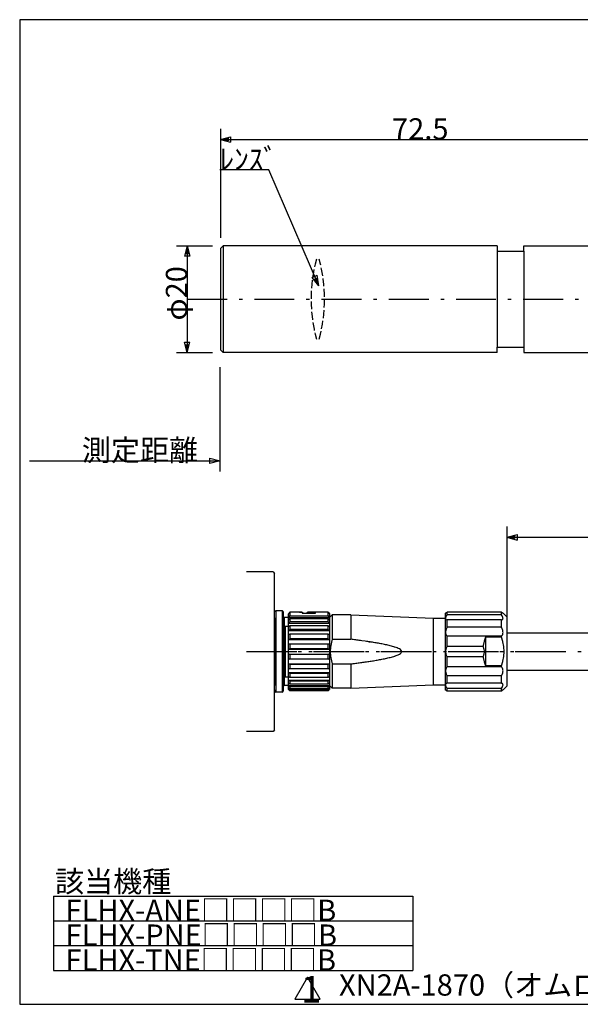
# Model space of a CAD drawing. Extents: x 10 to 323, y 7 to 195.
# Drawn here: x 10 to 115, y 10 to 195 of the extents above; entities that cross this region are included whole.
import ezdxf

# ---------------------------------------------------------------- set-up
doc = ezdxf.new("R2010")
doc.units = 0
doc.header["$LTSCALE"] = 0.25
doc.linetypes.add('DASHDOT', pattern=[50.5, 30, -9, 2.5, -9])
doc.linetypes.add('DOT', pattern=[8, 6, -2])
for name, color, linetype in [('1', 7, 'CONTINUOUS'), ('10', 3, 'CONTINUOUS'), ('2', 134, 'CONTINUOUS'), ('3', 214, 'CONTINUOUS'), ('5', 94, 'CONTINUOUS')]:
    doc.layers.add(name, color=color, linetype=linetype)
doc.styles.add('KANJI', font='TXT', dxfattribs={"bigfont": 'BIGFONT'})
doc.dimstyles.get("Standard").update_dxf_attribs({"dimtxt": 2.5, "dimasz": 2.5, "dimexe": 1.25, "dimexo": 0.625, "dimtad": 1, "dimcen": 2.5, "dimazin": 3, "dimtfac": 1, "dimtmove": 0, "dimatfit": 3})

# ---------------------------------------------------------------- blocks, each defined once
blk = doc.blocks.new('*D12')
at = {"layer": '2', "color": 134, "linetype": 'CONTINUOUS'}
for p, q in [((39.45531, 152.482626), (46.189346, 152.482626)), ((41.45531, 152.482626), (40.937672, 150.550774)), ((41.45531, 151.999663), (41.196491, 151.033737)), ((41.45531, 152.482626), (41.45531, 132.482626)), ((41.45531, 152.482626), (41.972948, 150.550774)), ((41.45531, 151.999663), (41.714129, 151.033737)), ((41.972948, 150.550774), (40.937672, 150.550774)), ((41.714129, 151.033737), (41.196491, 151.033737)), ((41.45531, 132.482626), (40.937672, 134.414477)), ((40.937672, 134.414477), (41.972948, 134.414477)), ((41.45531, 132.965589), (41.196491, 133.931514)), ((41.196491, 133.931514), (41.714129, 133.931514)), ((41.45531, 132.482626), (41.972948, 134.414477)), ((41.45531, 132.965589), (41.714129, 133.931514)), ((39.45531, 132.482626), (46.189346, 132.482626))]:
    blk.add_line(p, q, dxfattribs=at)
at = {"layer": '2', "color": 134, "linetype": 'CONTINUOUS', "style": 'KANJI', "oblique": 30}
blk.add_text('φ20', height=4, rotation=90, dxfattribs=at).set_placement((41.45531, 138.482626))
blk = doc.blocks.new('*D13')
at = {"layer": '2', "color": 134, "linetype": 'CONTINUOUS'}
for p, q in [((47.689346, 174.482626), (47.689346, 153.982612)), ((120.189346, 174.482626), (120.189346, 154.282612)), ((47.689346, 172.482626), (49.621198, 173.000264)), ((47.689346, 172.482626), (120.189346, 172.482626)), ((47.689346, 172.482626), (49.621198, 171.964988)), ((48.172309, 172.482626), (49.138235, 172.741445)), ((48.172309, 172.482626), (49.138235, 172.223807)), ((49.138235, 172.741445), (49.138235, 172.223807)), ((49.621198, 173.000264), (49.621198, 171.964988)), ((120.189346, 172.482626), (118.257494, 173.000264)), ((118.257494, 171.964988), (118.257494, 173.000264)), ((120.189346, 172.482626), (118.257494, 171.964988)), ((119.706383, 172.482626), (118.740457, 172.741445)), ((118.740457, 172.223807), (118.740457, 172.741445)), ((119.706383, 172.482626), (118.740457, 172.223807))]:
    blk.add_line(p, q, dxfattribs=at)
at = {"layer": '2', "color": 134, "linetype": 'CONTINUOUS', "style": 'KANJI', "oblique": 30}
blk.add_text('72.5', height=4, dxfattribs=at).set_placement((79.939346, 172.482626))
blk = doc.blocks.new('*D14')
at = {"layer": '3', "color": 134, "linetype": 'CONTINUOUS'}
for p, q in [((101.479717, 99.754434), (101.479717, 81.773556)), ((101.479717, 97.754434), (103.411569, 98.272072)), ((103.411569, 98.272072), (103.411569, 97.236796)), ((170.052043, 97.754434), (168.120191, 98.272072)), ((168.120191, 97.236796), (168.120191, 98.272072)), ((170.052043, 99.754434), (170.052043, 85.873587)), ((101.479717, 97.754434), (170.052043, 97.754434)), ((101.479717, 97.754434), (103.411569, 97.236796)), ((101.96268, 97.754434), (102.928606, 98.013253)), ((101.96268, 97.754434), (102.928606, 97.495615)), ((102.928606, 98.013253), (102.928606, 97.495615)), ((170.052043, 97.754434), (168.120191, 97.236796)), ((169.56908, 97.754434), (168.603154, 98.013253)), ((168.603154, 97.495615), (168.603154, 98.013253)), ((169.56908, 97.754434), (168.603154, 97.495615))]:
    blk.add_line(p, q, dxfattribs=at)
at = {"layer": '3', "color": 134, "linetype": 'CONTINUOUS', "style": 'KANJI', "oblique": 30}
blk.add_text('ｹｰﾌﾞﾙ長（標準2m）', height=4, dxfattribs=at).set_placement((118.76588, 97.754434))

msp = doc.modelspace()

# ---------------------------------------------------------------- linework, layer by layer
at = {"layer": '1', "color": 7, "linetype": 'CONTINUOUS'}
for p, q in [((47.689346, 151.982612), (48.189346, 152.482612)), ((47.689346, 151.982612), (47.689346, 132.982612)), ((99.689346, 152.482612), (48.189346, 152.482612)), ((48.189346, 152.482612), (48.189346, 132.482612)), ((104.689346, 152.482612), (119.989346, 152.482612)), ((99.689346, 151.482612), (99.689346, 133.482612)), ((104.689346, 151.482612), (104.689346, 133.482612)), ((47.689346, 132.982612), (48.189346, 132.482612)), ((99.689346, 132.482612), (48.189346, 132.482612)), ((104.689346, 132.482612), (119.989346, 132.482612)), ((57.579717, 91.273587), (52.579717, 91.273587)), ((57.579717, 91.273587), (57.879717, 90.973587)), ((57.879717, 61.573587), (57.879717, 90.973587)), ((57.579717, 61.273587), (52.579717, 61.273587)), ((57.879717, 61.573587), (57.579717, 61.273587))]:
    msp.add_line(p, q, dxfattribs=at)
at = {"layer": '1', "color": 3, "linetype": 'CONTINUOUS'}
for p, q in [((99.689346, 152.482612), (99.689346, 151.482612)), ((104.689346, 151.482612), (104.689346, 152.482612)), ((99.689346, 151.482612), (104.689346, 151.482612)), ((99.689346, 133.482612), (104.689346, 133.482612)), ((99.689346, 132.482612), (99.689346, 133.482612)), ((104.689346, 133.482612), (104.689346, 132.482612))]:
    msp.add_line(p, q, dxfattribs=at)
at = {"layer": '1', "color": 7, "linetype": 'DASHDOT'}
for p, q in [((41.45531, 142.482626), (219.909454, 142.482594)), ((52.579717, 76.273587), (109.199825, 76.273556))]:
    msp.add_line(p, q, dxfattribs=at)
at = {"layer": '1', "color": 2, "linetype": 'CONTINUOUS'}
for p, q in [((57.879717, 68.823587), (57.879717, 83.723587)), ((59.279717, 83.923587), (58.079717, 83.923587)), ((59.279717, 83.923587), (58.079717, 83.923587)), ((58.079717, 83.923587), (58.079717, 68.623587)), ((59.279717, 83.923587), (59.279717, 68.623587)), ((59.479717, 83.723587), (59.479717, 68.823587)), ((60.759717, 83.673587), (60.459717, 83.373587)), ((60.459717, 82.661075), (60.459717, 83.373587)), ((63.059717, 83.673587), (60.759717, 83.673587)), ((60.759717, 83.673587), (60.759717, 82.992962)), ((62.559717, 83.656676), (63.018131, 83.61126)), ((63.059717, 83.673587), (63.059717, 83.519966)), ((63.059717, 83.60425), (63.559717, 83.519966)), ((63.059717, 83.519966), (65.559717, 83.519966)), ((63.559717, 83.519966), (64.059717, 83.60425)), ((67.909717, 83.673587), (64.059717, 83.673587)), ((64.059717, 83.656676), (64.059717, 83.673587)), ((64.059717, 83.656676), (65.559717, 83.656676)), ((64.059717, 83.656676), (64.059717, 83.519966)), ((65.559717, 83.519966), (65.559717, 83.656676)), ((67.909717, 83.673587), (68.209717, 83.373587)), ((67.909717, 82.992962), (67.909717, 83.673587)), ((68.209717, 83.373587), (68.209717, 82.661075)), ((89.979717, 83.473587), (90.001205, 83.490248)), ((89.979717, 82.50897), (89.979717, 83.473587)), ((90.001205, 83.490248), (90.009583, 83.496757)), ((90.009583, 83.496757), (90.059236, 83.53549)), ((90.059236, 83.53549), (90.064906, 83.53993)), ((90.064906, 83.53993), (90.112736, 83.577521)), ((90.112736, 83.577521), (90.167722, 83.621039)), ((90.167722, 83.621039), (90.168756, 83.621861)), ((90.168756, 83.621861), (90.279717, 83.710684)), ((90.279717, 83.198965), (90.279717, 83.710684)), ((100.479717, 83.710684), (90.279717, 83.710684)), ((100.479717, 83.198965), (100.479717, 83.710684)), ((100.479717, 83.710684), (100.590664, 83.621872)), ((100.590664, 83.621872), (100.620037, 83.598581)), ((100.620037, 83.598581), (100.681147, 83.550422)), ((100.681147, 83.550422), (100.694516, 83.539939)), ((100.694516, 83.539939), (100.758239, 83.49024)), ((100.758239, 83.49024), (100.779717, 83.473587)), ((100.779717, 83.473587), (101.479717, 82.773587)), ((100.779717, 83.473587), (101.479717, 82.773587)), ((59.679717, 82.673587), (59.679717, 69.873587)), ((60.459717, 82.673587), (59.679717, 82.673587)), ((60.459717, 82.673587), (59.679717, 82.673587)), ((60.459717, 82.661075), (60.609679, 82.82736)), ((60.459717, 82.169013), (60.459717, 82.661075)), ((60.459717, 82.661075), (68.209717, 82.661075)), ((60.609716, 82.288251), (60.459717, 82.169013)), ((60.459717, 81.621128), (60.459717, 82.169013)), ((60.459717, 81.621128), (60.609716, 81.740365)), ((60.459717, 80.944112), (60.459717, 81.621128)), ((60.459717, 81.621128), (68.209717, 81.621128)), ((60.609679, 82.82736), (60.759717, 82.992962)), ((60.759717, 82.407479), (60.609716, 82.288251)), ((60.609716, 81.740365), (60.759717, 81.859594)), ((60.759717, 82.992962), (67.909717, 82.992962)), ((60.759717, 82.407479), (60.759717, 81.859594)), ((67.909717, 82.407479), (60.759717, 82.407479)), ((67.909717, 81.859594), (60.759717, 81.859594)), ((67.909717, 82.992962), (68.059755, 82.82736)), ((68.059718, 82.288251), (67.909717, 82.407479)), ((67.909717, 81.859594), (67.909717, 82.407479)), ((67.909717, 81.859594), (68.059718, 81.740365)), ((68.209717, 82.169013), (68.059718, 82.288251)), ((68.059718, 81.740365), (68.209717, 81.621128)), ((68.059755, 82.82736), (68.209717, 82.661075)), ((68.709717, 83.173587), (68.209717, 82.673587)), ((68.709717, 83.173587), (68.209717, 82.673587)), ((68.209717, 82.661075), (68.209717, 82.169013)), ((68.209717, 82.169013), (68.209717, 81.621128)), ((68.209717, 81.621128), (68.209717, 80.944112)), ((72.209717, 83.173587), (68.709717, 83.173587)), ((72.209717, 83.173587), (68.709717, 83.173587)), ((68.709717, 83.173587), (68.709717, 78.588755)), ((72.209717, 83.173587), (87.709717, 82.523587)), ((72.209717, 83.173587), (87.709717, 82.523587)), ((72.209717, 83.173587), (72.209717, 78.588755)), ((87.709717, 82.523587), (89.979717, 82.523587)), ((87.709717, 82.523587), (89.979717, 82.523587)), ((87.709717, 70.023587), (87.709717, 82.523587)), ((89.995065, 82.630871), (89.979717, 82.50897)), ((89.979717, 82.50897), (89.980238, 82.488743)), ((89.979717, 79.873587), (89.979717, 82.50897)), ((89.980238, 82.488743), (90.00836, 82.375874)), ((90.052328, 82.799818), (89.995065, 82.630871)), ((90.00836, 82.375874), (90.024164, 82.349271)), ((90.024164, 82.349271), (90.078459, 82.29396)), ((90.059236, 82.815641), (90.052328, 82.799818)), ((90.112736, 82.925215), (90.059236, 82.815641)), ((90.078459, 82.29396), (90.112737, 82.272743)), ((90.150165, 82.993033), (90.112736, 82.925215)), ((90.112737, 82.272743), (90.167723, 82.250158)), ((90.167347, 83.022543), (90.150165, 82.993033)), ((90.167722, 83.023177), (90.167347, 83.022543)), ((90.223483, 83.1137), (90.167722, 83.023177)), ((90.167723, 82.250158), (90.188294, 82.24427)), ((90.188294, 82.24427), (90.279717, 82.229639)), ((90.279717, 83.198965), (90.223483, 83.1137)), ((100.479717, 83.198965), (90.279717, 83.198965)), ((100.479717, 82.229639), (90.279717, 82.229639)), ((90.279717, 80.831596), (90.279717, 82.229639)), ((100.609278, 82.993017), (100.479717, 83.198965)), ((100.479717, 82.229639), (100.571143, 82.244271)), ((100.479717, 80.831596), (100.479717, 82.229639)), ((100.571143, 82.244271), (100.609967, 82.256433)), ((100.609968, 82.991814), (100.609278, 82.993017)), ((100.609967, 82.256433), (100.667802, 82.284961)), ((100.667802, 82.884217), (100.609968, 82.991814)), ((100.707118, 82.79979), (100.667802, 82.884217)), ((100.667802, 82.284961), (100.680961, 82.29395)), ((100.680961, 82.29395), (100.751084, 82.375895)), ((100.7177, 82.774447), (100.707118, 82.79979)), ((100.75578, 82.664346), (100.7177, 82.774447)), ((100.751084, 82.375895), (100.755782, 82.385749)), ((100.764376, 82.630842), (100.75578, 82.664346)), ((100.755782, 82.385749), (100.776944, 82.463362)), ((100.779717, 82.508992), (100.764376, 82.630842)), ((100.776944, 82.463362), (100.779198, 82.488783)), ((100.779198, 82.488783), (100.779717, 82.508992)), ((101.479717, 82.773587), (101.479717, 69.773587)), ((59.779648, 80.9031), (59.679717, 80.786693)), ((59.679717, 71.698587), (59.679717, 80.786693)), ((59.879717, 81.016806), (59.779648, 80.9031)), ((60.459717, 81.016806), (59.879717, 81.016806)), ((59.879717, 81.016806), (59.879717, 71.498587)), ((60.609716, 81.035606), (60.459717, 80.944112)), ((60.459717, 80.230094), (60.459717, 80.944112)), ((60.459717, 80.230094), (60.609716, 80.321588)), ((60.459717, 79.400923), (60.459717, 80.230094)), ((60.459717, 80.230094), (68.209717, 80.230094)), ((60.759717, 81.127094), (60.609716, 81.035606)), ((60.609716, 80.321588), (60.759717, 80.413076)), ((60.759717, 81.127094), (60.759717, 80.413076)), ((67.909717, 81.127094), (60.759717, 81.127094)), ((67.909717, 80.413076), (60.759717, 80.413076)), ((67.909717, 80.413076), (67.909717, 81.127094)), ((68.059718, 81.035606), (67.909717, 81.127094)), ((67.909717, 80.413076), (68.059718, 80.321588)), ((68.209717, 80.944112), (68.059718, 81.035606)), ((68.059718, 80.321588), (68.209717, 80.230094)), ((68.209717, 80.944112), (68.209717, 80.230094)), ((68.209717, 80.230094), (68.209717, 79.400923)), ((89.985107, 79.99029), (89.979717, 79.873587)), ((89.979717, 79.873587), (89.985107, 79.761059)), ((89.979717, 76.273587), (89.979717, 79.873587)), ((90.024172, 80.219261), (89.985107, 79.99029)), ((89.985107, 79.761059), (90.024172, 79.562437)), ((90.027877, 80.23404), (90.024172, 80.219261)), ((90.024172, 79.562437), (90.027877, 79.550544)), ((90.112021, 80.488834), (90.027877, 80.23404)), ((90.027877, 79.550544), (90.112023, 79.361708)), ((90.112736, 80.490611), (90.112021, 80.488834)), ((90.167722, 80.616767), (90.112736, 80.490611)), ((90.223483, 80.729093), (90.167722, 80.616767)), ((90.234763, 80.750409), (90.223483, 80.729093)), ((90.279717, 80.831596), (90.234763, 80.750409)), ((100.479717, 80.831596), (90.279717, 80.831596)), ((100.524669, 80.750412), (100.479717, 80.831596)), ((100.546736, 80.708314), (100.524669, 80.750412)), ((100.609968, 80.57693), (100.546736, 80.708314)), ((100.647437, 80.488773), (100.609968, 80.57693)), ((100.667802, 80.436216), (100.647437, 80.488773)), ((100.7177, 80.285187), (100.667802, 80.436216)), ((100.731557, 80.23404), (100.7177, 80.285187)), ((100.717702, 79.510211), (100.731557, 79.550544)), ((100.774337, 79.990182), (100.731557, 80.23404)), ((100.731557, 79.550544), (100.774337, 79.76116)), ((100.779717, 79.873592), (100.774337, 79.990182)), ((100.774337, 79.76116), (100.779717, 79.873592)), ((60.609716, 79.458438), (60.459717, 79.400923)), ((60.459717, 78.569431), (60.459717, 79.400923)), ((60.459717, 78.569431), (60.609716, 78.626946)), ((60.459717, 77.64461), (60.459717, 78.569431)), ((60.459717, 78.569431), (68.209717, 78.569431)), ((60.759717, 79.515949), (60.609716, 79.458438)), ((60.609716, 78.626946), (60.759717, 78.684458)), ((60.759717, 79.515949), (60.759717, 78.684458)), ((67.909717, 79.515949), (60.759717, 79.515949)), ((67.909717, 78.684458), (60.759717, 78.684458)), ((67.909717, 78.684458), (67.909717, 79.515949)), ((68.059718, 79.458438), (67.909717, 79.515949)), ((67.909717, 78.684458), (68.059718, 78.626946)), ((68.209717, 79.400923), (68.059718, 79.458438)), ((68.059718, 78.626946), (68.209717, 78.569431)), ((68.209717, 79.400923), (68.209717, 78.569431)), ((68.209717, 78.569431), (68.209717, 77.64461)), ((68.539042, 78.015371), (68.365806, 77.129332)), ((68.709717, 78.588755), (68.539042, 78.015371)), ((68.709717, 78.588755), (72.209717, 78.588755)), ((72.435138, 78.560427), (72.209717, 78.588755)), ((72.660519, 78.531789), (72.435138, 78.560427)), ((72.885859, 78.502828), (72.660519, 78.531789)), ((73.111156, 78.473532), (72.885859, 78.502828)), ((73.336407, 78.443888), (73.111156, 78.473532)), ((73.561611, 78.413882), (73.336407, 78.443888)), ((73.786764, 78.383497), (73.561611, 78.413882)), ((74.011863, 78.35272), (73.786764, 78.383497)), ((74.236906, 78.321531), (74.011863, 78.35272)), ((74.911042, 78.22113), (74.236906, 78.321531)), ((75.135961, 78.189061), (74.911042, 78.22113)), ((75.360813, 78.156522), (75.135961, 78.189061)), ((75.585593, 78.123487), (75.360813, 78.156522)), ((75.810296, 78.089932), (75.585593, 78.123487)), ((75.810296, 78.089932), (75.585764, 78.124612)), ((75.585764, 78.124612), (75.810296, 78.089932)), ((76.034733, 78.054642), (75.810296, 78.089932)), ((76.259068, 78.018706), (76.034733, 78.054642)), ((76.280574, 78.015224), (76.259068, 78.018706)), ((76.483292, 77.982083), (76.280574, 78.015224)), ((76.707396, 77.944732), (76.483292, 77.982083)), ((76.931368, 77.906603), (76.707396, 77.944732)), ((77.155198, 77.867643), (76.931368, 77.906603)), ((77.378872, 77.827791), (77.155198, 77.867643)), ((77.602372, 77.786981), (77.378872, 77.827791)), ((77.825681, 77.745134), (77.602372, 77.786981)), ((78.048777, 77.702166), (77.825681, 77.745134)), ((78.271634, 77.657976), (78.048777, 77.702166)), ((90.112023, 79.361708), (90.112737, 79.360494)), ((90.112737, 79.360494), (90.167723, 79.277858)), ((90.167723, 79.277858), (90.223483, 79.209997)), ((90.223483, 79.209997), (90.234763, 79.197717)), ((90.234763, 79.197717), (90.279717, 79.152675)), ((100.479717, 79.152675), (90.279717, 79.152675)), ((90.279717, 77.242912), (90.279717, 79.152675)), ((97.235275, 78.214736), (97.066268, 77.409719)), ((97.479717, 78.96617), (97.235275, 78.214736)), ((97.479717, 78.96617), (97.479717, 73.581005)), ((100.479717, 78.96617), (97.479717, 78.96617)), ((100.479717, 79.152675), (100.524669, 79.197716)), ((100.479717, 78.96617), (100.479717, 79.152675)), ((100.732781, 78.149239), (100.479717, 78.96617)), ((100.524669, 79.197716), (100.546736, 79.222151)), ((100.546736, 79.222151), (100.609967, 79.303212)), ((100.609967, 79.303212), (100.647437, 79.361752)), ((100.647437, 79.361752), (100.667802, 79.398275)), ((100.667802, 79.398275), (100.717702, 79.510211)), ((100.744262, 78.10438), (100.732781, 78.149239)), ((100.918412, 77.20204), (100.744262, 78.10438)), ((60.609716, 77.664228), (60.459717, 77.64461)), ((60.459717, 76.75231), (60.459717, 77.64461)), ((60.459717, 76.75231), (60.609716, 76.771927)), ((60.459717, 76.273587), (60.459717, 76.75231)), ((60.459717, 76.75231), (68.209717, 76.75231)), ((60.459717, 75.794865), (60.459717, 76.273587)), ((60.759717, 77.683844), (60.609716, 77.664228)), ((60.609716, 76.771927), (60.759717, 76.791543)), ((60.759717, 77.683844), (60.759717, 76.791543)), ((67.909717, 77.683844), (60.759717, 77.683844)), ((67.909717, 76.791543), (60.759717, 76.791543)), ((68.059718, 77.664228), (67.909717, 77.683844)), ((67.909717, 76.791543), (67.909717, 77.683844)), ((67.909717, 76.791543), (68.059718, 76.771927)), ((68.209717, 77.64461), (68.059718, 77.664228)), ((68.059718, 76.771927), (68.209717, 76.75231)), ((68.209717, 77.64461), (68.209717, 76.75231)), ((68.209717, 76.75231), (68.209717, 76.273587)), ((68.209717, 76.273587), (68.209717, 75.794865)), ((68.365806, 77.129332), (68.309717, 76.273622)), ((68.309717, 76.273622), (68.365806, 75.417843)), ((78.494223, 77.612449), (78.271634, 77.657976)), ((78.716506, 77.565452), (78.494223, 77.612449)), ((78.938439, 77.516827), (78.716506, 77.565452)), ((79.159967, 77.466388), (78.938439, 77.516827)), ((79.381022, 77.41391), (79.159967, 77.466388)), ((79.601515, 77.35912), (79.381022, 77.41391)), ((79.821333, 77.301678), (79.601515, 77.35912)), ((80.040323, 77.241154), (79.821333, 77.301678)), ((80.258275, 77.176993), (80.040323, 77.241154)), ((80.410669, 77.129335), (80.258275, 77.176993)), ((80.474889, 77.108452), (80.410669, 77.129335)), ((80.689719, 77.034508), (80.474889, 77.108452)), ((80.902054, 76.953685), (80.689719, 77.034508)), ((81.110673, 76.863722), (80.902054, 76.953685)), ((81.313226, 76.760878), (81.110673, 76.863722)), ((81.504375, 76.638303), (81.313226, 76.760878)), ((81.313226, 75.786296), (81.504374, 75.908872)), ((81.504374, 75.908872), (81.668461, 76.065092)), ((81.668461, 76.482081), (81.504375, 76.638303)), ((81.748178, 76.273585), (81.668461, 76.482081)), ((81.668461, 76.065092), (81.748178, 76.273585)), ((89.985107, 76.405934), (89.979717, 76.273587)), ((89.979717, 72.673587), (89.979717, 76.273587)), ((89.979717, 76.273587), (89.985107, 76.14124)), ((90.024172, 76.652805), (89.985107, 76.405934)), ((89.985107, 76.14124), (90.024172, 75.894369)), ((90.027877, 76.668203), (90.024172, 76.652805)), ((90.024172, 75.894369), (90.027877, 75.878971)), ((90.112032, 76.924358), (90.027877, 76.668203)), ((90.027877, 75.878971), (90.112033, 75.622813)), ((90.112747, 76.926084), (90.112032, 76.924358)), ((90.167729, 77.046621), (90.112747, 76.926084)), ((90.223487, 77.150645), (90.167729, 77.046621)), ((90.234762, 77.170033), (90.223487, 77.150645)), ((90.279717, 77.242912), (90.234762, 77.170033)), ((97.04262, 77.242912), (90.279717, 77.242912)), ((97.066268, 77.409719), (97.04262, 77.242912)), ((97.078955, 77.170033), (97.04262, 77.242912)), ((97.176486, 76.924253), (97.078955, 77.170033)), ((97.190104, 76.880743), (97.176486, 76.924253)), ((97.239153, 76.684151), (97.190104, 76.880743)), ((97.190104, 75.666432), (97.239153, 75.863023)), ((97.242272, 76.668161), (97.239153, 76.684151)), ((97.239153, 75.863023), (97.242272, 75.879014)), ((97.275483, 76.405811), (97.242272, 76.668161)), ((97.242272, 75.879014), (97.275483, 76.141364)), ((97.275483, 76.141364), (97.275483, 76.405811)), ((100.919314, 77.195159), (100.918412, 77.20204)), ((100.919313, 75.352016), (100.979717, 76.273595)), ((100.979717, 76.273595), (100.919314, 77.195159)), ((59.661072, 75.443587), (59.679717, 75.443587)), ((59.661123, 75.445863), (59.679717, 75.445863)), ((60.459717, 74.902564), (60.459717, 75.794865)), ((60.459717, 75.794865), (68.209717, 75.794865)), ((60.609716, 75.775247), (60.459717, 75.794865)), ((60.459717, 73.977743), (60.459717, 74.902564)), ((60.459717, 74.902564), (60.609716, 74.882947)), ((60.759717, 75.755631), (60.609716, 75.775247)), ((60.609716, 74.882947), (60.759717, 74.863331)), ((60.759717, 75.755631), (60.759717, 74.863331)), ((67.909717, 75.755631), (60.759717, 75.755631)), ((67.909717, 74.863331), (60.759717, 74.863331)), ((68.059718, 75.775247), (67.909717, 75.755631)), ((67.909717, 74.863331), (67.909717, 75.755631)), ((67.909717, 74.863331), (68.059718, 74.882947)), ((68.209717, 75.794865), (68.059718, 75.775247)), ((68.059718, 74.882947), (68.209717, 74.902564)), ((68.209717, 75.794865), (68.209717, 74.902564)), ((68.209717, 74.902564), (68.209717, 73.977743)), ((68.365806, 75.417843), (68.539042, 74.531803)), ((68.539042, 74.531803), (68.709717, 73.95842)), ((72.435138, 73.986747), (72.660519, 74.015386)), ((72.660519, 74.015386), (72.885859, 74.044346)), ((72.885859, 74.044346), (73.111156, 74.073642)), ((73.111156, 74.073642), (73.336407, 74.103286)), ((73.336407, 74.103286), (73.561611, 74.133293)), ((73.561611, 74.133293), (73.786764, 74.163677)), ((73.786764, 74.163677), (74.011863, 74.194455)), ((74.011863, 74.194455), (74.236906, 74.225644)), ((74.236906, 74.225644), (74.461889, 74.257262)), ((74.461889, 74.257262), (74.686809, 74.289331)), ((74.686809, 74.289331), (74.911661, 74.321871)), ((74.911661, 74.321871), (75.13644, 74.354905)), ((75.13644, 74.354905), (75.361143, 74.38846)), ((75.361143, 74.38846), (75.585764, 74.422562)), ((75.585764, 74.422562), (75.810296, 74.457242)), ((75.810296, 74.457242), (76.034733, 74.492532)), ((76.034733, 74.492532), (76.259068, 74.528469)), ((76.259068, 74.528469), (76.280574, 74.53195)), ((76.280574, 74.53195), (76.483292, 74.565091)), ((76.483292, 74.565091), (76.707396, 74.602442)), ((76.707396, 74.602442), (76.931368, 74.640571)), ((76.931368, 74.640571), (77.155199, 74.679531)), ((77.155199, 74.679531), (77.378872, 74.719383)), ((77.378872, 74.719383), (77.602372, 74.760194)), ((77.602372, 74.760194), (77.825681, 74.80204)), ((77.825681, 74.80204), (78.048777, 74.845008)), ((78.048777, 74.845008), (78.271635, 74.889198)), ((78.271635, 74.889198), (78.494223, 74.934725)), ((78.494223, 74.934725), (78.716506, 74.981723)), ((78.716506, 74.981723), (78.938439, 75.030348)), ((78.938439, 75.030348), (79.159967, 75.080787)), ((79.159967, 75.080787), (79.381022, 75.133264)), ((79.381022, 75.133264), (79.601515, 75.188054)), ((79.601515, 75.188054), (79.821333, 75.245496)), ((79.821333, 75.245496), (80.040323, 75.30602)), ((80.040323, 75.30602), (80.258275, 75.370182)), ((80.258275, 75.370182), (80.410669, 75.417839)), ((80.410669, 75.417839), (80.47489, 75.438722)), ((80.47489, 75.438722), (80.68972, 75.512666)), ((80.68972, 75.512666), (80.902054, 75.593489)), ((80.902054, 75.593489), (81.110673, 75.683453)), ((81.110673, 75.683453), (81.313226, 75.786296)), ((90.112033, 75.622813), (90.112748, 75.621086)), ((90.112748, 75.621086), (90.16773, 75.500551)), ((90.16773, 75.500551), (90.223487, 75.396529)), ((90.223487, 75.396529), (90.234762, 75.377141)), ((90.234762, 75.377141), (90.279717, 75.304262)), ((90.279717, 73.394499), (90.279717, 75.304262)), ((97.04262, 75.304262), (90.279717, 75.304262)), ((97.04262, 75.304262), (97.078955, 75.377141)), ((97.04262, 75.304262), (97.066268, 75.137456)), ((97.066268, 75.137456), (97.235275, 74.332438)), ((97.078955, 75.377141), (97.176486, 75.622921)), ((97.176486, 75.622921), (97.190104, 75.666432)), ((97.235275, 74.332438), (97.479717, 73.581005)), ((100.479717, 73.581005), (100.732781, 74.397936)), ((100.732781, 74.397936), (100.744262, 74.442794)), ((100.744262, 74.442794), (100.918412, 75.345136)), ((100.918412, 75.345136), (100.919313, 75.352016)), ((59.477917, 73.886658), (59.48002, 73.886658)), ((59.477917, 73.880863), (59.480007, 73.880863)), ((59.477917, 73.802447), (59.479836, 73.802447)), ((60.459717, 73.146252), (60.459717, 73.977743)), ((60.609716, 73.920228), (60.459717, 73.977743)), ((60.459717, 73.977743), (68.209717, 73.977743)), ((60.459717, 72.31708), (60.459717, 73.146252)), ((60.459717, 73.146252), (60.609716, 73.088736)), ((60.459717, 71.603062), (60.459717, 72.31708)), ((60.459717, 72.31708), (68.209717, 72.31708)), ((60.609716, 72.225586), (60.459717, 72.31708)), ((60.759717, 73.862716), (60.609716, 73.920228)), ((60.609716, 73.088736), (60.759717, 73.031225)), ((60.759717, 72.134099), (60.609716, 72.225586)), ((60.759717, 73.862716), (60.759717, 73.031225)), ((67.909717, 73.862716), (60.759717, 73.862716)), ((67.909717, 73.031225), (60.759717, 73.031225)), ((68.059718, 73.920228), (67.909717, 73.862716)), ((67.909717, 73.031225), (67.909717, 73.862716)), ((67.909717, 73.031225), (68.059718, 73.088736)), ((68.059718, 72.225586), (67.909717, 72.134099)), ((68.209717, 73.977743), (68.059718, 73.920228)), ((68.059718, 73.088736), (68.209717, 73.146252)), ((68.209717, 72.31708), (68.059718, 72.225586)), ((68.209717, 73.977743), (68.209717, 73.146252)), ((68.209717, 73.146252), (68.209717, 72.31708)), ((68.209717, 72.31708), (68.209717, 71.603062)), ((68.709717, 73.95842), (72.209717, 73.95842)), ((68.709717, 73.95842), (68.709717, 69.373587)), ((72.209717, 73.95842), (72.435138, 73.986747)), ((72.209717, 73.95842), (72.209717, 69.373587)), ((89.985107, 72.786116), (89.979717, 72.673587)), ((89.979717, 72.673587), (89.985107, 72.556884)), ((89.979717, 70.038204), (89.979717, 72.673587)), ((90.024172, 72.984737), (89.985107, 72.786116)), ((89.985107, 72.556884), (90.024172, 72.327914)), ((90.027877, 72.99663), (90.024172, 72.984737)), ((90.024172, 72.327914), (90.027877, 72.313134)), ((90.112021, 73.185464), (90.027877, 72.99663)), ((90.027877, 72.313134), (90.112023, 72.058337)), ((90.112736, 73.186677), (90.112021, 73.185464)), ((90.167722, 73.269314), (90.112736, 73.186677)), ((90.223483, 73.337177), (90.167722, 73.269314)), ((90.234763, 73.349457), (90.223483, 73.337177)), ((90.279717, 73.394499), (90.234763, 73.349457)), ((100.479717, 73.394499), (90.279717, 73.394499)), ((100.479717, 73.581005), (97.479717, 73.581005)), ((100.479717, 73.394499), (100.479717, 73.581005)), ((100.524669, 73.349459), (100.479717, 73.394499)), ((100.546736, 73.325023), (100.524669, 73.349459)), ((100.609968, 73.243962), (100.546736, 73.325023)), ((100.647437, 73.185422), (100.609968, 73.243962)), ((100.667802, 73.148899), (100.647437, 73.185422)), ((100.7177, 73.036967), (100.667802, 73.148899)), ((100.667802, 72.110958), (100.717702, 72.261993)), ((100.731557, 72.99663), (100.7177, 73.036967)), ((100.717702, 72.261993), (100.731557, 72.313134)), ((100.774337, 72.786015), (100.731557, 72.99663)), ((100.731557, 72.313134), (100.774337, 72.556993)), ((100.779717, 72.673592), (100.774337, 72.786015)), ((100.774337, 72.556993), (100.779717, 72.673592)), ((57.879717, 71.67065), (57.879717, 71.738315)), ((59.479717, 70.55782), (59.479717, 71.005642)), ((59.879717, 71.498587), (59.679717, 71.698587)), ((59.879717, 71.498587), (59.679717, 71.698587)), ((59.879717, 71.498587), (60.459717, 71.498587)), ((59.879717, 71.498587), (60.459717, 71.498587)), ((60.459717, 70.926046), (60.459717, 71.603062)), ((60.459717, 71.603062), (60.609716, 71.511568)), ((60.459717, 70.378161), (60.459717, 70.926046)), ((60.609716, 70.806809), (60.459717, 70.926046)), ((60.459717, 70.926046), (68.209717, 70.926046)), ((60.459717, 69.899438), (60.459717, 70.378161)), ((60.459717, 70.378161), (60.609716, 70.258924)), ((60.609716, 71.511568), (60.759717, 71.420081)), ((60.759717, 70.68758), (60.609716, 70.806809)), ((60.759717, 72.134099), (60.759717, 71.420081)), ((67.909717, 72.134099), (60.759717, 72.134099)), ((67.909717, 71.420081), (60.759717, 71.420081)), ((60.759717, 70.68758), (60.759717, 70.139695)), ((67.909717, 70.68758), (60.759717, 70.68758)), ((67.909717, 71.420081), (67.909717, 72.134099)), ((67.909717, 71.420081), (68.059718, 71.511568)), ((68.059718, 70.806809), (67.909717, 70.68758)), ((67.909717, 70.139695), (67.909717, 70.68758)), ((68.059718, 71.511568), (68.209717, 71.603062)), ((68.209717, 70.926046), (68.059718, 70.806809)), ((68.059718, 70.258924), (68.209717, 70.378161)), ((68.209717, 71.603062), (68.209717, 70.926046)), ((68.209717, 70.926046), (68.209717, 70.378161)), ((68.209717, 70.378161), (68.209717, 69.899438)), ((90.112023, 72.058337), (90.112737, 72.05656)), ((90.112737, 72.05656), (90.167723, 71.930405)), ((90.188294, 70.302904), (90.167722, 70.297016)), ((90.167723, 71.930405), (90.223483, 71.81808)), ((90.279717, 70.317535), (90.188294, 70.302904)), ((90.223483, 71.81808), (90.234763, 71.796765)), ((90.234763, 71.796765), (90.279717, 71.715578)), ((100.479717, 71.715578), (90.279717, 71.715578)), ((90.279717, 70.317535), (90.279717, 71.715578)), ((100.479717, 70.317535), (90.279717, 70.317535)), ((100.479717, 71.715578), (100.524669, 71.796762)), ((100.479717, 70.317535), (100.479717, 71.715578)), ((100.571143, 70.302904), (100.479717, 70.317535)), ((100.524669, 71.796762), (100.546736, 71.838861)), ((100.546736, 71.838861), (100.609967, 71.970243)), ((100.609968, 70.290741), (100.571143, 70.302904)), ((100.609967, 71.970243), (100.647437, 72.058401)), ((100.647437, 72.058401), (100.667802, 72.110958)), ((57.879717, 68.823587), (57.879717, 69.07744)), ((57.879717, 69.07744), (57.879717, 68.823587)), ((59.279717, 68.623587), (58.079717, 68.623587)), ((59.279717, 68.623587), (58.079717, 68.623587)), ((60.459717, 69.873587), (59.679717, 69.873587)), ((60.459717, 69.873587), (59.679717, 69.873587)), ((60.459717, 69.555023), (60.459717, 69.899438)), ((60.459717, 69.899438), (68.209717, 69.899438)), ((60.609716, 69.760584), (60.459717, 69.899438)), ((60.459717, 69.307218), (60.459717, 69.555023)), ((60.459717, 69.555023), (60.609716, 69.416169)), ((60.459717, 69.189745), (60.459717, 69.307218)), ((60.609716, 69.158209), (60.459717, 69.307218)), ((60.459717, 69.307218), (60.727421, 69.307218)), ((60.459717, 69.173587), (60.459717, 69.189745)), ((60.459717, 69.189745), (60.609716, 69.040735)), ((60.4761, 69.173587), (60.459717, 69.173587)), ((60.609716, 69.040735), (60.475982, 69.173587)), ((60.609716, 70.258924), (60.759717, 70.139695)), ((60.759717, 69.621739), (60.609716, 69.760584)), ((60.609716, 69.416169), (60.759717, 69.277324)), ((60.759717, 69.00921), (60.609716, 69.158209)), ((60.609716, 69.040735), (60.759717, 68.891736)), ((60.759717, 68.891736), (60.609716, 69.040735)), ((67.909717, 70.139695), (60.759717, 70.139695)), ((67.909717, 69.621739), (60.759717, 69.621739)), ((60.759717, 69.621739), (60.759717, 69.277324)), ((67.909717, 69.277324), (60.759717, 69.277324)), ((67.909717, 69.00921), (60.759717, 69.00921)), ((60.759717, 69.00921), (60.759717, 68.891736)), ((67.909717, 68.891736), (60.759717, 68.891736)), ((67.909717, 70.139695), (68.059718, 70.258924)), ((68.059718, 69.760584), (67.909717, 69.621739)), ((67.909717, 69.277324), (67.909717, 69.621739)), ((67.909717, 69.277324), (68.059718, 69.416169)), ((68.059718, 69.158209), (67.909717, 69.00921)), ((67.909717, 68.891736), (68.059718, 69.040735)), ((67.909717, 68.891736), (67.909717, 69.00921)), ((67.942013, 69.307218), (68.209717, 69.307218)), ((68.209717, 69.899438), (68.059718, 69.760584)), ((68.059718, 69.416169), (68.209717, 69.555023)), ((68.209717, 69.307218), (68.059718, 69.158209)), ((68.059718, 69.040735), (68.209717, 69.189745)), ((68.209717, 69.173587), (68.193452, 69.173587)), ((68.209717, 69.899438), (68.209717, 69.555023)), ((68.709717, 69.373587), (68.209717, 69.873587)), ((68.709717, 69.373587), (68.209717, 69.873587)), ((68.209717, 69.555023), (68.209717, 69.307218)), ((68.209717, 69.307218), (68.209717, 69.189745)), ((68.209717, 69.189745), (68.209717, 69.173587)), ((72.209717, 69.373587), (68.709717, 69.373587)), ((72.209717, 69.373587), (68.709717, 69.373587)), ((72.209717, 69.373587), (87.709717, 70.023587)), ((72.209717, 69.373587), (87.709717, 70.023587)), ((87.709717, 70.023587), (89.979717, 70.023587)), ((87.709717, 70.023587), (89.979717, 70.023587)), ((89.980238, 70.05843), (89.979717, 70.038204)), ((89.979717, 70.038204), (89.995065, 69.916303)), ((89.979717, 69.073587), (89.979717, 70.038204)), ((90.001205, 69.056927), (89.979717, 69.073587)), ((90.008364, 70.171307), (89.980238, 70.05843)), ((89.995065, 69.916303), (90.052327, 69.747356)), ((90.009583, 69.050417), (90.001205, 69.056927)), ((90.024164, 70.197903), (90.008364, 70.171307)), ((90.059236, 69.011684), (90.009583, 69.050417)), ((90.078459, 70.253215), (90.024164, 70.197903)), ((90.052327, 69.747356), (90.059237, 69.731531)), ((90.064906, 69.007244), (90.059236, 69.011684)), ((90.059237, 69.731531), (90.112737, 69.621956)), ((90.112736, 68.969654), (90.064906, 69.007244)), ((90.112736, 70.274431), (90.078459, 70.253215)), ((90.167722, 70.297016), (90.112736, 70.274431)), ((90.167722, 68.926135), (90.112736, 68.969654)), ((90.112737, 69.621956), (90.150165, 69.554141)), ((90.150165, 69.554141), (90.167348, 69.524629)), ((90.167348, 69.524629), (90.167723, 69.523996)), ((90.168756, 68.925313), (90.167722, 68.926135)), ((90.167723, 69.523996), (90.223483, 69.433474)), ((90.279717, 68.83649), (90.168756, 68.925313)), ((90.223483, 69.433474), (90.279717, 69.34821)), ((100.479717, 69.34821), (90.279717, 69.34821)), ((90.279717, 68.83649), (90.279717, 69.34821)), ((100.479717, 68.83649), (90.279717, 68.83649)), ((100.479717, 68.83649), (90.279717, 68.83649)), ((100.479717, 69.34821), (100.609277, 69.554156)), ((100.479717, 68.83649), (100.479717, 69.34821)), ((100.590664, 68.925302), (100.479717, 68.83649)), ((100.620033, 68.948591), (100.590664, 68.925302)), ((100.609277, 69.554156), (100.609967, 69.555359)), ((100.609967, 69.555359), (100.667802, 69.662957)), ((100.667802, 70.262213), (100.609968, 70.290741)), ((100.681144, 68.99675), (100.620033, 68.948591)), ((100.680962, 70.253224), (100.667802, 70.262213)), ((100.667802, 69.662957), (100.707119, 69.747384)), ((100.751084, 70.171279), (100.680962, 70.253224)), ((100.694516, 69.007235), (100.681144, 68.99675)), ((100.758239, 69.056934), (100.694516, 69.007235)), ((100.707119, 69.747384), (100.717702, 69.772731)), ((100.717702, 69.772731), (100.755782, 69.882835)), ((100.75578, 70.161429), (100.751084, 70.171279)), ((100.776944, 70.083817), (100.75578, 70.161429)), ((100.755782, 69.882835), (100.764376, 69.916332)), ((100.779717, 69.073587), (100.758239, 69.056934)), ((100.764376, 69.916332), (100.779717, 70.038187)), ((100.779198, 70.058395), (100.776944, 70.083817)), ((100.779717, 70.038187), (100.779198, 70.058395)), ((100.779717, 69.073587), (101.479717, 69.773587)), ((100.779717, 69.073587), (101.479717, 69.773587))]:
    msp.add_line(p, q, dxfattribs=at)
at = {"layer": '1', "color": 4, "linetype": 'CONTINUOUS'}
msp.add_line((57.879717, 82.62444), (57.879717, 69.922734), dxfattribs=at)
at = {"layer": '1', "color": 132, "linetype": 'CONTINUOUS'}
for p, q in [((101.479717, 79.773587), (130.366491, 79.773556)), ((101.479717, 72.773587), (128.033159, 72.773559))]:
    msp.add_line(p, q, dxfattribs=at)
at = {"layer": '1', "color": 132, "linetype": 'DASHDOT'}
msp.add_line((54.572576, 76.273587), (129.199825, 76.273556), dxfattribs=at)
at = {"layer": '1', "color": 7, "linetype": 'DOT'}
for centre, start, end in [((93.353868, 142.492112), 164.810713, -164.810713), ((38.635474, 142.492112), -15.189287, 15.189287)]:
    msp.add_arc(centre, 28.625, start, end, dxfattribs=at)
at = {"layer": '1', "color": 2, "linetype": 'CONTINUOUS'}
for centre, start, end in [((58.079717, 83.723587), 90, 180), ((59.279717, 83.723587), 7.692308, 90), ((59.279717, 83.723587), -9.731036, 90), ((59.279717, 83.723587), -89.230975, -89.187365), ((59.279717, 83.723587), -89.143735, -88.819498), ((59.279717, 83.723587), -88.640266, -84.763088), ((59.679717, 82.873587), 180, -90), ((58.079717, 68.823587), 180, -90), ((59.279717, 68.823587), -90, 0), ((59.279717, 68.823587), 83.421437, 84.763088), ((59.679717, 69.673587), 90, 180)]:
    msp.add_arc(centre, 0.2, start, end, dxfattribs=at)
at = {"layer": '10', "color": 7, "linetype": 'CONTINUOUS'}
for p, q in [((16.34434, 30.34399), (83.843651, 30.34399)), ((16.34434, 30.34399), (16.34434, 16.34434)), ((16.34434, 25.67744), (83.843651, 25.67744)), ((83.843651, 21.01089), (16.34434, 21.01089)), ((16.34434, 16.34434), (83.843651, 16.34434))]:
    msp.add_line(p, q, dxfattribs=at)
at = {"layer": '10', "color": 134, "linetype": 'CONTINUOUS'}
msp.add_line((83.843651, 30.34399), (83.843651, 16.34434), dxfattribs=at)
at = {"layer": '2', "color": 134, "linetype": 'CONTINUOUS'}
for p, q in [((47.667692, 110.113511), (47.667692, 129.739826)), ((11.821604, 112.113511), (47.667692, 112.113511)), ((45.73584, 111.595873), (45.73584, 112.631149)), ((45.73584, 112.631149), (47.667692, 112.113511)), ((47.667692, 112.113511), (45.73584, 111.595873)), ((64.057381, 15.110132), (61.66153, 10.960396)), ((66.453232, 10.960396), (64.057381, 15.110132)), ((61.66153, 10.960396), (66.453232, 10.960396))]:
    msp.add_line(p, q, dxfattribs=at)
at = {"layer": '3', "color": 134, "linetype": 'CONTINUOUS'}
for p, q in [((56.818378, 166.792838), (47.563768, 166.792838)), ((66.180225, 145.007465), (56.818378, 166.792838)), ((64.941909, 146.577998), (65.893078, 146.986745)), ((66.180225, 145.007465), (64.941909, 146.577998)), ((65.370384, 146.236458), (65.845969, 146.440831)), ((65.989542, 145.451192), (65.370384, 146.236458)), ((65.989542, 145.451192), (65.845969, 146.440831)), ((66.180225, 145.007465), (65.893078, 146.986745))]:
    msp.add_line(p, q, dxfattribs=at)
at = {"layer": '5', "color": 7, "linetype": 'CONTINUOUS'}
for p, q in [((285, 195), (10, 195)), ((10, 195), (10, 10)), ((10, 10), (285, 10))]:
    msp.add_line(p, q, dxfattribs=at)

# ---------------------------------------------------------------- texts
at = {"layer": '10', "color": 7, "linetype": 'CONTINUOUS', "style": 'KANJI'}
for s, p in [('該当機種', (16.629611, 31.074838)), ('FLHX-ANE□□□□B', (18.612695, 25.665506)), ('FLHX-PNE□□□□B', (18.612695, 20.998956)), ('FLHX-TNE□□□□B', (18.612695, 16.332406))]:
    msp.add_text(s, height=3.9999, dxfattribs=at).set_placement(p)
at = {"layer": '2', "color": 7, "linetype": 'DOT', "style": 'KANJI'}
msp.add_text('1', height=5, dxfattribs=at).set_placement((62.856879, 10.32495))
at = {"layer": '2', "color": 134, "linetype": 'CONTINUOUS', "style": 'KANJI', "oblique": 30}
msp.add_text('XN2A-1870（オムロン）表記削除\u30002021/7/7\u3000保田', height=4, dxfattribs=at).set_placement((69.97714, 11.627753))
at = {"layer": '3', "color": 134, "linetype": 'CONTINUOUS', "style": 'KANJI', "oblique": 30}
for s, p in [('ﾚﾝｽﾞ', (47.563768, 166.792838)), ('測定距離', (21.679731, 112.113511))]:
    msp.add_text(s, height=4, dxfattribs=at).set_placement(p)

# ---------------------------------------------------------------- dimensions: what is measured, and where the dimension line sits
at = {"layer": '2', "color": 134, "linetype": 'CONTINUOUS'}
dim = msp.add_linear_dim(base=(47.689346, 172.482626), p1=(47.689346, 153.982612), p2=(120.189346, 154.282612), text='72.5', dimstyle='Standard', dxfattribs=at)
dim.commit()
dim.dimension.update_dxf_attribs({"geometry": '*D13', "text_midpoint": (83.939346, 172.482626)})
dim = msp.add_linear_dim(base=(41.45531, 152.482626), p1=(46.189346, 152.482626), p2=(46.189346, 132.482626), angle=270, text='φ20', dimstyle='Standard', dxfattribs=at)
dim.commit()
dim.dimension.update_dxf_attribs({"geometry": '*D12', "text_midpoint": (41.45531, 142.482626)})
at = {"layer": '3', "color": 134, "linetype": 'CONTINUOUS'}
dim = msp.add_linear_dim(base=(101.479717, 97.754434), p1=(101.479717, 81.773556), p2=(170.052043, 85.873587), text='ｹｰﾌﾞﾙ長（標準2m）', dimstyle='Standard', dxfattribs=at)
dim.commit()
dim.dimension.update_dxf_attribs({"geometry": '*D14', "text_midpoint": (135.76588, 97.754434)})

doc.saveas('drawing.dxf')
